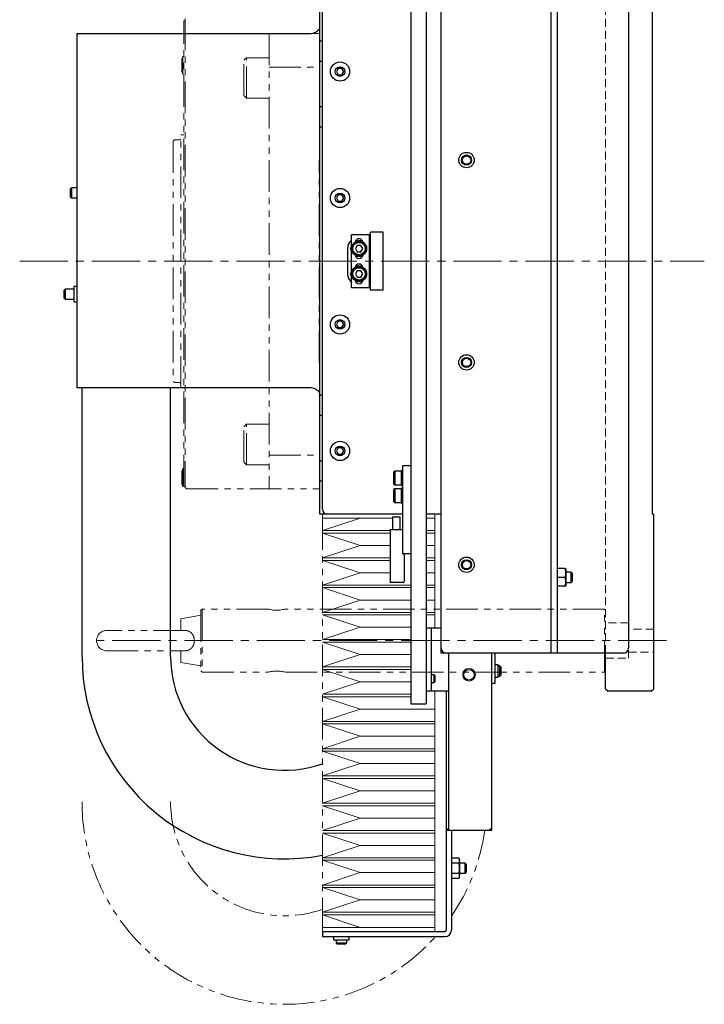
# Model space of a CAD drawing. Extents: x -3453 to -1438, y -1918 to -366.
# Drawn here: x -1709 to -1438, y -1426 to -1037 of the extents above; entities that cross this region are included whole.
import ezdxf

# ---------------------------------------------------------------- set-up
doc = ezdxf.new("R2010")
doc.units = 0
doc.header["$MEASUREMENT"] = 0
for name, pattern in [('CENTER2', [28.575, 19.05, -3.175, 3.175, -3.175]), ('HIDDEN2', [4.7625, 3.175, -1.5875]), ('PHANTOM', [2.5, 1.25, -0.25, 0.25, -0.25, 0.25, -0.25])]:
    doc.linetypes.add(name, pattern=pattern)
for name, color, linetype, lineweight in [('中心線', 7, 'CENTER2', 9), ('二点鎖線', 7, 'PHANTOM', 5), ('実線', 7, 'CONTINUOUS', 25), ('破線', 7, 'HIDDEN2', 15), ('細線', 7, 'CONTINUOUS', 13)]:
    doc.layers.add(name, color=color, linetype=linetype, lineweight=lineweight)

msp = doc.modelspace()

# ---------------------------------------------------------------- linework, layer by layer
at = {"layer": '中心線'}
for p, q in [((-1708.64, -1132.66), (-1437.99, -1132.66)), ((-1452.99, -1282.66), (-1681.24, -1282.66))]:
    msp.add_line(p, q, dxfattribs=at)
at = {"layer": '二点鎖線', "ltscale": 10}
for p, q in [((-1643.69, -1221.66), (-1643.69, -1037.66)), ((-1643.69, -1037.66), (-1643.19, -1037.66)), ((-1643.19, -1036.66), (-1643.19, -1222.16)), ((-1589.99, -1036.16), (-1589.99, -1092.66)), ((-1643.19, -1042.66), (-1589.99, -1042.66)), ((-1609.99, -1042.66), (-1609.99, -1222.66)), ((-1644.19, -1051.67), (-1644.49, -1052.72)), ((-1644.49, -1057.62), (-1644.49, -1052.72)), ((-1644.19, -1051.67), (-1643.69, -1051.67)), ((-1644.19, -1058.67), (-1644.19, -1051.67)), ((-1618.99, -1052.19), (-1619.99, -1053.19)), ((-1619.99, -1067.19), (-1619.99, -1053.19)), ((-1618.99, -1052.19), (-1609.99, -1052.19)), ((-1618.99, -1068.19), (-1618.99, -1052.19)), ((-1644.19, -1058.67), (-1644.49, -1057.62)), ((-1644.19, -1058.67), (-1643.69, -1058.67)), ((-1609.99, -1055.95), (-1589.99, -1055.95)), ((-1618.99, -1068.19), (-1619.99, -1067.19)), ((-1618.99, -1068.19), (-1609.99, -1068.19)), ((-1647.49, -1084.66), (-1647.99, -1085.16)), ((-1647.99, -1085.16), (-1647.99, -1180.16)), ((-1645.39, -1084.66), (-1647.49, -1084.66)), ((-1643.69, -1082.66), (-1644.99, -1082.66)), ((-1644.99, -1182.66), (-1644.99, -1082.66)), ((-1590.29, -1172.66), (-1590.29, -1092.66)), ((-1589.99, -1092.66), (-1590.29, -1092.66)), ((-1590.29, -1172.66), (-1589.99, -1172.66)), ((-1589.99, -1172.66), (-1589.99, -1222.66)), ((-1647.99, -1180.16), (-1647.49, -1180.66)), ((-1645.39, -1180.66), (-1647.49, -1180.66)), ((-1643.69, -1182.66), (-1644.99, -1182.66)), ((-1618.99, -1197.14), (-1619.99, -1198.14)), ((-1619.99, -1212.14), (-1619.99, -1198.14)), ((-1618.99, -1197.14), (-1609.99, -1197.14)), ((-1618.99, -1213.14), (-1618.99, -1197.14)), ((-1609.99, -1209.38), (-1589.99, -1209.38)), ((-1618.99, -1213.14), (-1619.99, -1212.14)), ((-1618.99, -1213.14), (-1609.99, -1213.14)), ((-1644.19, -1214.66), (-1644.49, -1215.71)), ((-1644.49, -1220.61), (-1644.49, -1215.71)), ((-1644.19, -1214.66), (-1643.69, -1214.66)), ((-1644.19, -1221.66), (-1644.19, -1214.66)), ((-1644.19, -1221.66), (-1644.49, -1220.61)), ((-1644.19, -1221.66), (-1643.19, -1221.66)), ((-1642.69, -1222.66), (-1643.19, -1222.16)), ((-1642.69, -1222.66), (-1589.99, -1222.66)), ((-1588.99, -1234.26), (-1588.99, -1396.06)), ((-1636.99, -1272.66), (-1644.99, -1274.07)), ((-1636.49, -1270.16), (-1636.99, -1270.66)), ((-1636.99, -1270.66), (-1636.99, -1294.66)), ((-1610.44, -1270.16), (-1636.49, -1270.16)), ((-1636.49, -1270.16), (-1636.49, -1295.16)), ((-1477.49, -1270.16), (-1603.54, -1270.16)), ((-1477.49, -1295.16), (-1477.49, -1270.16)), ((-1477.49, -1270.16), (-1476.99, -1270.66)), ((-1644.99, -1278.66), (-1644.99, -1274.07)), ((-1643.28, -1278.66), (-1674.24, -1278.66)), ((-1674.24, -1286.66), (-1643.28, -1286.66)), ((-1644.99, -1291.25), (-1644.99, -1286.66)), ((-1644.99, -1291.25), (-1636.99, -1292.66)), ((-1636.99, -1294.66), (-1636.49, -1295.16)), ((-1636.49, -1295.16), (-1610.44, -1295.16)), ((-1603.54, -1295.16), (-1477.49, -1295.16)), ((-1477.49, -1295.16), (-1476.99, -1294.66))]:
    msp.add_line(p, q, dxfattribs=at)
at = {"layer": '二点鎖線', "ltscale": 10, "flags": 128}
msp.add_lwpolyline([(-1603.54, -1270.16), (-1603.58, -1270.18), (-1603.72, -1270.21), (-1603.95, -1270.27), (-1604.26, -1270.34), (-1604.64, -1270.42), (-1605.1, -1270.5), (-1605.61, -1270.57), (-1606.18, -1270.62), (-1606.74, -1270.65), (-1607.33, -1270.64), (-1607.87, -1270.62), (-1608.4, -1270.57), (-1608.89, -1270.5), (-1609.34, -1270.42), (-1609.72, -1270.34), (-1610.04, -1270.27), (-1610.27, -1270.21), (-1610.4, -1270.17), (-1610.44, -1270.16)], dxfattribs=at)
at = {"layer": '二点鎖線', "ltscale": 10}
for centre, radius, start, end in [((-1645.39, -1084.26), 0.4, 270, 0), ((-1645.39, -1181.06), 0.4, 0, 90), ((-1674.24, -1282.66), 4, 90, 270), ((-1606.99, -1307.36), 12.67, 74.2027, 105.7973), ((-1603.99, -1346.45), 80, 180, 318.3028), ((-1603.99, -1346.45), 45, 180, 289.4712), ((-1603.99, -1346.45), 80, 325.5885, 351.9409)]:
    msp.add_arc(centre, radius, start, end, dxfattribs=at)
msp.add_open_spline([(-1643.3, -1278.68), (-1643.14, -1278.68), (-1642.74, -1278.67), (-1642.15, -1278.81), (-1641.55, -1279.05), (-1641.05, -1279.38), (-1640.61, -1279.79), (-1640.24, -1280.28), (-1639.95, -1280.84), (-1639.73, -1281.45), (-1639.61, -1282.11), (-1639.58, -1282.78), (-1639.64, -1283.46), (-1639.8, -1284.1), (-1640.05, -1284.71), (-1640.38, -1285.26), (-1640.8, -1285.74), (-1641.3, -1286.13), (-1641.85, -1286.42), (-1642.45, -1286.59), (-1642.93, -1286.67), (-1643.21, -1286.66), (-1643.29, -1286.65)], degree=3, knots=[0, 0, 0, 0, 0.037012, 0.096938, 0.147185, 0.198955, 0.248353, 0.299064, 0.350673, 0.403726, 0.456201, 0.510213, 0.562409, 0.616116, 0.668363, 0.722111, 0.774562, 0.828602, 0.87977, 0.932559, 0.981586, 1, 1, 1, 1], dxfattribs=at)
at = {"layer": '実線'}
for p, q in [((-1553.99, -907.66), (-1553.99, -1307.66)), ((-1547.99, -907.66), (-1547.99, -1307.66)), ((-1588.99, -1230.66), (-1588.99, -974.66)), ((-1541.99, -1287.66), (-1541.99, -977.66)), ((-1498.49, -1287.66), (-1498.49, -977.66)), ((-1495.99, -1287.66), (-1495.99, -977.66)), ((-1467.99, -979.66), (-1467.99, -1285.66)), ((-1589.99, -1232.66), (-1589.99, -1032.66)), ((-1458.49, -1232.66), (-1458.49, -1032.66)), ((-1685.99, -1042.66), (-1685.99, -1182.66)), ((-1685.99, -1042.66), (-1593.99, -1042.66)), ((-1588.99, -1045.66), (-1589.99, -1045.66)), ((-1588.99, -1053.66), (-1589.99, -1053.66)), ((-1582.71, -1056.41), (-1583.43, -1057.66)), ((-1583.43, -1057.66), (-1582.71, -1058.91)), ((-1581.27, -1056.41), (-1582.71, -1056.41)), ((-1580.54, -1057.66), (-1581.27, -1056.41)), ((-1581.27, -1058.91), (-1580.54, -1057.66)), ((-1582.71, -1058.91), (-1581.27, -1058.91)), ((-1588.99, -1071.66), (-1589.99, -1071.66)), ((-1588.99, -1079.66), (-1589.99, -1079.66)), ((-1688.11, -1103.66), (-1688.49, -1104.04)), ((-1688.49, -1107.29), (-1688.49, -1104.04)), ((-1685.99, -1103.66), (-1688.11, -1103.66)), ((-1688.11, -1103.66), (-1688.11, -1107.66)), ((-1688.49, -1107.29), (-1688.11, -1107.66)), ((-1688.11, -1107.66), (-1685.99, -1107.66)), ((-1582.71, -1106.41), (-1583.43, -1107.66)), ((-1583.43, -1107.66), (-1582.71, -1108.91)), ((-1581.27, -1106.41), (-1582.71, -1106.41)), ((-1582.71, -1108.91), (-1581.27, -1108.91)), ((-1580.54, -1107.66), (-1581.27, -1106.41)), ((-1581.27, -1108.91), (-1580.54, -1107.66)), ((-1577.49, -1143.16), (-1577.49, -1122.16)), ((-1569.89, -1122.16), (-1577.49, -1122.16)), ((-1573.05, -1124.66), (-1575.93, -1124.66)), ((-1570.39, -1143.16), (-1570.39, -1122.16)), ((-1569.89, -1144.16), (-1569.89, -1121.16)), ((-1564.89, -1121.16), (-1569.89, -1121.16)), ((-1564.89, -1144.16), (-1564.89, -1121.16)), ((-1578.99, -1127.66), (-1578.99, -1137.66)), ((-1577.49, -1126.86), (-1577.95, -1127.66)), ((-1577.95, -1127.66), (-1577.49, -1128.47)), ((-1575.21, -1126.41), (-1575.93, -1127.66)), ((-1575.93, -1127.66), (-1575.21, -1128.91)), ((-1573.77, -1126.41), (-1575.21, -1126.41)), ((-1575.21, -1128.91), (-1573.77, -1128.91)), ((-1573.04, -1127.66), (-1573.77, -1126.41)), ((-1573.77, -1128.91), (-1573.04, -1127.66)), ((-1575.93, -1130.66), (-1573.05, -1130.66)), ((-1573.05, -1134.66), (-1575.93, -1134.66)), ((-1575.21, -1136.41), (-1575.93, -1137.66)), ((-1573.77, -1136.41), (-1575.21, -1136.41)), ((-1573.04, -1137.66), (-1573.77, -1136.41)), ((-1577.49, -1136.86), (-1577.95, -1137.66)), ((-1577.95, -1137.66), (-1577.49, -1138.47)), ((-1575.93, -1137.66), (-1575.21, -1138.91)), ((-1575.21, -1138.91), (-1573.77, -1138.91)), ((-1573.77, -1138.91), (-1573.04, -1137.66)), ((-1690.61, -1143.66), (-1690.99, -1144.04)), ((-1690.99, -1147.29), (-1690.99, -1144.04)), ((-1687.09, -1143.66), (-1690.61, -1143.66)), ((-1690.61, -1143.66), (-1690.61, -1147.66)), ((-1685.99, -1142.61), (-1687.09, -1142.61)), ((-1687.09, -1148.71), (-1687.09, -1142.61)), ((-1569.89, -1143.16), (-1577.49, -1143.16)), ((-1575.93, -1140.66), (-1573.05, -1140.66)), ((-1564.89, -1144.16), (-1569.89, -1144.16)), ((-1690.99, -1147.29), (-1690.61, -1147.66)), ((-1690.61, -1147.66), (-1687.09, -1147.66)), ((-1687.09, -1148.71), (-1685.99, -1148.71)), ((-1582.71, -1156.41), (-1583.43, -1157.66)), ((-1583.43, -1157.66), (-1582.71, -1158.91)), ((-1581.27, -1156.41), (-1582.71, -1156.41)), ((-1582.71, -1158.91), (-1581.27, -1158.91)), ((-1580.54, -1157.66), (-1581.27, -1156.41)), ((-1581.27, -1158.91), (-1580.54, -1157.66)), ((-1593.99, -1182.66), (-1685.99, -1182.66)), ((-1683.99, -1288.95), (-1683.99, -1182.66)), ((-1648.99, -1288.95), (-1648.99, -1182.66)), ((-1588.99, -1185.66), (-1589.99, -1185.66)), ((-1588.99, -1193.66), (-1589.99, -1193.66)), ((-1582.71, -1206.41), (-1583.43, -1207.66)), ((-1581.27, -1206.41), (-1582.71, -1206.41)), ((-1580.54, -1207.66), (-1581.27, -1206.41)), ((-1583.43, -1207.66), (-1582.71, -1208.91)), ((-1582.71, -1208.91), (-1581.27, -1208.91)), ((-1581.27, -1208.91), (-1580.54, -1207.66)), ((-1588.99, -1211.66), (-1589.99, -1211.66)), ((-1557.19, -1213.36), (-1553.99, -1213.36)), ((-1557.19, -1248.36), (-1557.19, -1213.36)), ((-1560.39, -1215.61), (-1560.69, -1215.91)), ((-1560.69, -1220.81), (-1560.69, -1215.91)), ((-1557.69, -1215.61), (-1560.39, -1215.61)), ((-1560.39, -1215.61), (-1560.39, -1221.11)), ((-1557.19, -1215.36), (-1557.69, -1215.36)), ((-1557.69, -1221.36), (-1557.69, -1215.36)), ((-1588.99, -1219.66), (-1589.99, -1219.66)), ((-1560.69, -1220.81), (-1560.39, -1221.11)), ((-1560.39, -1221.11), (-1557.69, -1221.11)), ((-1557.69, -1221.36), (-1557.19, -1221.36)), ((-1560.39, -1222.61), (-1560.69, -1222.91)), ((-1560.69, -1227.81), (-1560.69, -1222.91)), ((-1557.69, -1222.61), (-1560.39, -1222.61)), ((-1560.39, -1222.61), (-1560.39, -1228.11)), ((-1557.19, -1222.36), (-1557.69, -1222.36)), ((-1557.69, -1228.36), (-1557.69, -1222.36)), ((-1560.69, -1227.81), (-1560.39, -1228.11)), ((-1560.39, -1228.11), (-1557.69, -1228.11)), ((-1557.69, -1228.36), (-1557.19, -1228.36)), ((-1557.19, -1232.66), (-1589.99, -1232.66)), ((-1561.19, -1233.66), (-1561.19, -1238.66)), ((-1561.19, -1233.66), (-1558.19, -1233.66)), ((-1558.19, -1238.66), (-1558.19, -1233.66)), ((-1541.99, -1232.66), (-1547.99, -1232.66)), ((-1458.49, -1232.66), (-1457.99, -1232.66)), ((-1457.99, -1301.66), (-1457.99, -1232.66)), ((-1562.19, -1238.66), (-1557.19, -1238.66)), ((-1562.19, -1238.66), (-1562.19, -1259.66)), ((-1553.99, -1248.36), (-1557.19, -1248.36)), ((-1556.69, -1248.76), (-1556.69, -1259.26)), ((-1493.06, -1254.16), (-1495.99, -1254.16)), ((-1492.79, -1254.18), (-1492.79, -1261.14)), ((-1490.57, -1255.66), (-1492.79, -1255.66)), ((-1490.19, -1256.04), (-1490.57, -1255.66)), ((-1490.57, -1259.66), (-1490.57, -1255.66)), ((-1490.19, -1256.04), (-1490.19, -1259.29)), ((-1557.09, -1259.66), (-1562.19, -1259.66)), ((-1493.06, -1257.66), (-1495.99, -1257.66)), ((-1493.06, -1261.16), (-1495.99, -1261.16)), ((-1492.79, -1259.66), (-1490.57, -1259.66)), ((-1490.57, -1259.66), (-1490.19, -1259.29)), ((-1547.99, -1277.66), (-1541.99, -1277.66)), ((-1545.99, -1277.66), (-1545.99, -1302.66)), ((-1469.99, -1287.66), (-1541.99, -1287.66)), ((-1538.99, -1357.66), (-1538.99, -1287.66)), ((-1521.99, -1357.66), (-1521.99, -1287.66)), ((-1520.79, -1287.66), (-1520.79, -1299.66)), ((-1476.99, -1301.66), (-1476.99, -1287.66)), ((-1519.52, -1292.17), (-1520.79, -1292.17)), ((-1519.52, -1297.15), (-1519.52, -1292.17)), ((-1544.76, -1296.16), (-1545.99, -1296.16)), ((-1544.49, -1296.43), (-1544.76, -1296.16)), ((-1544.76, -1299.16), (-1544.76, -1296.16)), ((-1518.87, -1292.66), (-1519.52, -1292.66)), ((-1518.49, -1293.04), (-1518.87, -1292.66)), ((-1518.87, -1296.66), (-1518.87, -1292.66)), ((-1518.87, -1296.66), (-1518.49, -1296.29)), ((-1518.49, -1293.04), (-1518.49, -1296.29)), ((-1545.99, -1299.16), (-1544.76, -1299.16)), ((-1544.76, -1299.16), (-1544.49, -1298.89)), ((-1544.49, -1296.43), (-1544.49, -1298.89)), ((-1520.79, -1299.66), (-1521.99, -1299.66)), ((-1520.79, -1297.15), (-1519.52, -1297.15)), ((-1519.52, -1296.66), (-1518.87, -1296.66)), ((-1538.99, -1302.66), (-1547.99, -1302.66)), ((-1539.99, -1302.66), (-1539.99, -1397.16)), ((-1476.99, -1301.66), (-1475.99, -1302.66)), ((-1458.99, -1302.66), (-1475.99, -1302.66)), ((-1458.99, -1302.66), (-1457.99, -1301.66)), ((-1553.99, -1307.66), (-1547.99, -1307.66)), ((-1539.99, -1356.66), (-1538.99, -1357.66)), ((-1539.99, -1357.66), (-1521.99, -1357.66)), ((-1537.99, -1357.66), (-1537.99, -1397.16)), ((-1522.99, -1357.66), (-1522.49, -1357.16)), ((-1522.49, -1357.16), (-1521.99, -1356.66)), ((-1535.06, -1368.62), (-1537.99, -1368.62)), ((-1535.03, -1368.65), (-1535.05, -1368.62)), ((-1534.79, -1369.18), (-1534.79, -1369.46)), ((-1534.79, -1370.03), (-1534.79, -1375.53)), ((-1535.06, -1370.64), (-1537.99, -1370.64)), ((-1532.57, -1370.66), (-1534.79, -1370.66)), ((-1532.19, -1371.04), (-1532.57, -1370.66)), ((-1532.57, -1374.66), (-1532.57, -1370.66)), ((-1532.19, -1371.04), (-1532.19, -1374.29)), ((-1535.06, -1374.68), (-1537.99, -1374.68)), ((-1535.06, -1376.71), (-1537.99, -1376.71)), ((-1534.79, -1374.66), (-1532.57, -1374.66)), ((-1534.79, -1376.12), (-1534.79, -1376.14)), ((-1532.57, -1374.66), (-1532.19, -1374.29)), ((-1588.99, -1397.66), (-1588.99, -1399.66)), ((-1588.99, -1397.66), (-1540.49, -1397.66)), ((-1588.99, -1399.66), (-1540.49, -1399.66)), ((-1584.54, -1399.66), (-1584.54, -1400.96)), ((-1584.54, -1400.96), (-1578.44, -1400.96)), ((-1583.49, -1400.96), (-1583.49, -1402.26)), ((-1579.49, -1400.96), (-1579.49, -1402.26)), ((-1578.44, -1400.96), (-1578.44, -1399.66)), ((-1579.49, -1402.26), (-1583.49, -1402.26)), ((-1583.49, -1402.26), (-1583.09, -1402.66)), ((-1579.89, -1402.66), (-1583.09, -1402.66)), ((-1579.49, -1402.26), (-1579.89, -1402.66))]:
    msp.add_line(p, q, dxfattribs=at)
at = {"layer": '実線', "flags": 128}
msp.add_lwpolyline([(-1535.05, -1376.7), (-1535, -1376.65), (-1534.99, -1376.65)], dxfattribs=at)
at = {"layer": '実線'}
for centre, radius in [((-1581.99, -1057.66), 3.8), ((-1581.99, -1057.66), 1.9), ((-1531.99, -1092.66), 3.05), ((-1531.99, -1092.66), 2), ((-1531.99, -1092.66), 1.65), ((-1581.99, -1107.66), 3.8), ((-1581.99, -1107.66), 1.9), ((-1574.49, -1127.66), 3), ((-1574.49, -1127.66), 2.75), ((-1574.49, -1127.66), 2.45), ((-1574.49, -1137.66), 3), ((-1574.49, -1137.66), 2.75), ((-1574.49, -1137.66), 2.45), ((-1581.99, -1157.66), 3.8), ((-1581.99, -1157.66), 1.9), ((-1531.99, -1172.66), 3.05), ((-1531.99, -1172.66), 2), ((-1531.99, -1172.66), 1.65), ((-1581.99, -1207.66), 3.8), ((-1581.99, -1207.66), 1.9), ((-1531.99, -1252.66), 3.05), ((-1531.99, -1252.66), 2), ((-1531.99, -1252.66), 1.65), ((-1530.99, -1296.16), 2.1)]:
    msp.add_circle(centre, radius, dxfattribs=at)
for centre, radius, start, end in [((-1593.99, -1037.66), 5, 270, 323.1301), ((-1574.49, -1127.66), 4.5, 131.8103, 180), ((-1574.49, -1125.36), 1.6, 8.9893, 171.0107), ((-1574.49, -1129.96), 1.6, 188.9893, 351.0107), ((-1574.49, -1135.36), 1.6, 8.9893, 171.0107), ((-1574.49, -1137.66), 4.5, 180, 228.1897), ((-1574.49, -1139.96), 1.6, 188.9893, 351.0107), ((-1593.99, -1187.66), 5, 36.8699, 90), ((-1586.99, -1230.66), 2, 180, 270), ((-1557.09, -1248.76), 0.4, 0, 90), ((-1557.09, -1259.26), 0.4, 270, 0), ((-1539.99, -1285.66), 2, 180, 270), ((-1469.99, -1285.66), 2, 270, 0), ((-1603.99, -1288.95), 80, 180, 280.8069), ((-1603.99, -1288.95), 45, 180, 289.4712), ((-1535.51, -1369.18), 0.72, 0, 30.5773), ((-1540.49, -1397.16), 0.5, 270, 0), ((-1540.49, -1397.16), 2.5, 270, 0)]:
    msp.add_arc(centre, radius, start, end, dxfattribs=at)
for points, knots in [([(-1493.06, -1257.66), (-1493.02, -1257.61), (-1492.95, -1257.49), (-1492.86, -1257.23), (-1492.8, -1256.87), (-1492.78, -1256.29), (-1492.79, -1255.7), (-1492.79, -1255.11), (-1492.83, -1254.73), (-1492.91, -1254.41), (-1493.01, -1254.25), (-1493.06, -1254.16)], [0, 0, 0, 0, 0.054478, 0.110488, 0.231478, 0.354385, 0.6025, 0.725563, 0.849183, 0.923477, 1, 1, 1, 1]), ([(-1493.06, -1261.16), (-1493.02, -1261.11), (-1492.95, -1260.99), (-1492.86, -1260.73), (-1492.8, -1260.37), (-1492.78, -1259.79), (-1492.79, -1259.2), (-1492.79, -1258.61), (-1492.83, -1258.23), (-1492.91, -1257.91), (-1493.01, -1257.75), (-1493.06, -1257.66)], [0, 0, 0, 0, 0.054478, 0.110488, 0.231478, 0.354385, 0.6025, 0.725563, 0.849183, 0.923477, 1, 1, 1, 1]), ([(-1535.06, -1370.64), (-1535.02, -1370.61), (-1534.95, -1370.54), (-1534.84, -1370.36), (-1534.77, -1370.1), (-1534.77, -1369.76), (-1534.79, -1369.45), (-1534.79, -1369.17), (-1534.84, -1368.95), (-1534.91, -1368.76), (-1535.01, -1368.67), (-1535.06, -1368.62)], [0, 0, 0, 0, 0.055139, 0.110449, 0.273585, 0.438033, 0.602599, 0.726045, 0.849211, 0.924838, 1, 1, 1, 1]), ([(-1535.06, -1374.68), (-1535.02, -1374.61), (-1534.91, -1374.4), (-1534.83, -1374.02), (-1534.78, -1373.42), (-1534.79, -1372.73), (-1534.78, -1371.94), (-1534.82, -1371.3), (-1534.93, -1370.86), (-1535.03, -1370.68), (-1535.06, -1370.64)], [0, 0, 0, 0, 0.062964, 0.170225, 0.278034, 0.500052, 0.675475, 0.850262, 0.966507, 1, 1, 1, 1]), ([(-1535.06, -1376.71), (-1535.02, -1376.67), (-1534.95, -1376.61), (-1534.84, -1376.42), (-1534.77, -1376.16), (-1534.77, -1375.82), (-1534.79, -1375.51), (-1534.79, -1375.23), (-1534.84, -1375.01), (-1534.91, -1374.82), (-1535.01, -1374.73), (-1535.06, -1374.68)], [0, 0, 0, 0, 0.055139, 0.110452, 0.273585, 0.438033, 0.602599, 0.726044, 0.849215, 0.924838, 1, 1, 1, 1])]:
    msp.add_open_spline(points, degree=3, knots=knots, dxfattribs=at)
at = {"layer": '破線'}
for p, q in [((-1476.99, -1287.66), (-1476.99, -977.66)), ((-1467.99, -1275.66), (-1476.99, -1275.66)), ((-1467.99, -1289.66), (-1467.99, -1275.66)), ((-1457.99, -1278.16), (-1467.99, -1278.16)), ((-1467.99, -1287.16), (-1457.99, -1287.16)), ((-1476.99, -1289.66), (-1467.99, -1289.66))]:
    msp.add_line(p, q, dxfattribs=at)
at = {"layer": '細線'}
for p, q in [((-1588.99, -1232.66), (-1588.99, -1234.26)), ((-1557.19, -1232.66), (-1588.99, -1232.66)), ((-1544.49, -1232.66), (-1547.99, -1232.66)), ((-1544.49, -1232.66), (-1544.49, -1277.66)), ((-1561.19, -1234.26), (-1588.99, -1234.26)), ((-1573.99, -1234.26), (-1588.99, -1239.15)), ((-1544.49, -1234.26), (-1547.99, -1234.26)), ((-1562.19, -1239.15), (-1588.99, -1239.15)), ((-1562.19, -1240.15), (-1588.99, -1240.15)), ((-1573.99, -1245.04), (-1588.99, -1240.15)), ((-1544.49, -1239.15), (-1547.99, -1239.15)), ((-1544.49, -1240.15), (-1547.99, -1240.15)), ((-1573.99, -1245.04), (-1588.99, -1249.93)), ((-1573.99, -1245.04), (-1562.19, -1245.04)), ((-1547.99, -1245.04), (-1544.49, -1245.04)), ((-1562.19, -1249.93), (-1588.99, -1249.93)), ((-1562.19, -1250.93), (-1588.99, -1250.93)), ((-1573.99, -1255.82), (-1588.99, -1250.93)), ((-1544.49, -1249.93), (-1547.99, -1249.93)), ((-1544.49, -1250.93), (-1547.99, -1250.93)), ((-1573.99, -1255.82), (-1588.99, -1260.71)), ((-1573.99, -1255.82), (-1562.19, -1255.82)), ((-1547.99, -1255.82), (-1544.49, -1255.82)), ((-1553.99, -1260.71), (-1588.99, -1260.71)), ((-1544.49, -1260.71), (-1547.99, -1260.71)), ((-1553.99, -1261.71), (-1588.99, -1261.71)), ((-1573.99, -1266.6), (-1588.99, -1261.71)), ((-1544.49, -1261.71), (-1547.99, -1261.71)), ((-1573.99, -1266.6), (-1588.99, -1271.49)), ((-1573.99, -1266.6), (-1553.99, -1266.6)), ((-1547.99, -1266.6), (-1544.49, -1266.6)), ((-1553.99, -1271.49), (-1588.99, -1271.49)), ((-1553.99, -1272.49), (-1588.99, -1272.49)), ((-1573.99, -1277.38), (-1588.99, -1272.49)), ((-1544.49, -1271.49), (-1547.99, -1271.49)), ((-1544.49, -1272.49), (-1547.99, -1272.49)), ((-1573.99, -1277.38), (-1588.99, -1282.27)), ((-1573.99, -1277.38), (-1553.99, -1277.38)), ((-1553.99, -1282.27), (-1588.99, -1282.27)), ((-1553.99, -1283.27), (-1588.99, -1283.27)), ((-1573.99, -1288.16), (-1588.99, -1283.27)), ((-1573.99, -1288.16), (-1588.99, -1293.05)), ((-1573.99, -1288.16), (-1553.99, -1288.16)), ((-1553.99, -1293.05), (-1588.99, -1293.05)), ((-1553.99, -1294.05), (-1588.99, -1294.05)), ((-1573.99, -1298.94), (-1588.99, -1294.05)), ((-1573.99, -1298.94), (-1588.99, -1303.83)), ((-1573.99, -1298.94), (-1553.99, -1298.94)), ((-1553.99, -1303.83), (-1588.99, -1303.83)), ((-1544.49, -1302.66), (-1544.49, -1397.66)), ((-1553.99, -1304.83), (-1588.99, -1304.83)), ((-1573.99, -1309.72), (-1588.99, -1304.83)), ((-1573.99, -1309.72), (-1588.99, -1314.61)), ((-1573.99, -1309.72), (-1544.49, -1309.72)), ((-1544.49, -1314.61), (-1588.99, -1314.61)), ((-1544.49, -1315.61), (-1588.99, -1315.61)), ((-1573.99, -1320.5), (-1588.99, -1315.61)), ((-1573.99, -1320.5), (-1588.99, -1325.39)), ((-1573.99, -1320.5), (-1544.49, -1320.5)), ((-1544.49, -1325.39), (-1588.99, -1325.39)), ((-1544.49, -1326.39), (-1588.99, -1326.39)), ((-1573.99, -1331.28), (-1588.99, -1326.39)), ((-1573.99, -1331.28), (-1588.99, -1336.17)), ((-1573.99, -1331.28), (-1544.49, -1331.28)), ((-1544.49, -1336.17), (-1588.99, -1336.17)), ((-1544.49, -1337.17), (-1588.99, -1337.17)), ((-1573.99, -1342.06), (-1588.99, -1337.17)), ((-1573.99, -1342.06), (-1588.99, -1346.95)), ((-1573.99, -1342.06), (-1544.49, -1342.06)), ((-1544.49, -1346.95), (-1588.99, -1346.95)), ((-1544.49, -1347.95), (-1588.99, -1347.95)), ((-1573.99, -1352.84), (-1588.99, -1347.95)), ((-1573.99, -1352.84), (-1588.99, -1357.73)), ((-1573.99, -1352.84), (-1544.49, -1352.84)), ((-1544.49, -1357.73), (-1588.99, -1357.73)), ((-1544.49, -1358.73), (-1588.99, -1358.73)), ((-1573.99, -1363.62), (-1588.99, -1358.73)), ((-1573.99, -1363.62), (-1588.99, -1368.51)), ((-1573.99, -1363.62), (-1544.49, -1363.62)), ((-1544.49, -1368.51), (-1588.99, -1368.51)), ((-1544.49, -1369.51), (-1588.99, -1369.51)), ((-1573.99, -1374.4), (-1588.99, -1369.51)), ((-1573.99, -1374.4), (-1588.99, -1379.29)), ((-1573.99, -1374.4), (-1544.49, -1374.4)), ((-1544.49, -1379.29), (-1588.99, -1379.29)), ((-1544.49, -1380.29), (-1588.99, -1380.29)), ((-1573.99, -1385.18), (-1588.99, -1380.29)), ((-1573.99, -1385.18), (-1588.99, -1390.07)), ((-1573.99, -1385.18), (-1544.49, -1385.18)), ((-1544.49, -1390.07), (-1588.99, -1390.07)), ((-1544.49, -1391.07), (-1588.99, -1391.07)), ((-1588.99, -1391.07), (-1573.99, -1396.06)), ((-1588.99, -1396.06), (-1544.49, -1396.06)), ((-1588.99, -1396.06), (-1588.99, -1397.66)), ((-1588.99, -1397.66), (-1544.49, -1397.66))]:
    msp.add_line(p, q, dxfattribs=at)
msp.add_circle((-1530.99, -1296.16), 2.5, dxfattribs=at)

doc.saveas('drawing.dxf')
